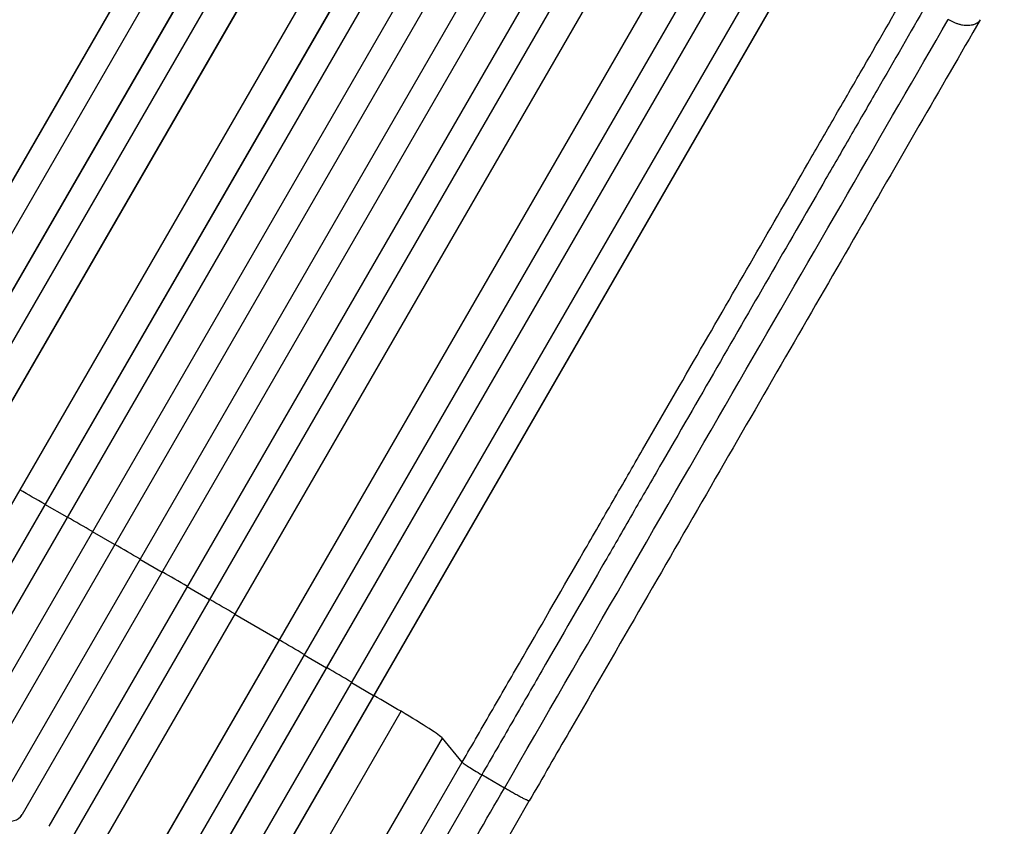
# Model space of a CAD drawing. Units: millimetres. Extents: x -4820 to 5908, y -4668 to 4973.
# Drawn here: x -1622 to -1047, y -1555 to -1084 of the extents above; entities that cross this region are included whole.
import ezdxf

# ---------------------------------------------------------------- set-up
doc = ezdxf.new("R2010")
doc.units = ezdxf.units.MM
doc.header["$LTSCALE"] = 20
doc.layers.add('2d', color=230, linetype='Continuous')

msp = doc.modelspace()

# ---------------------------------------------------------------- linework, layer by layer
at = {"layer": '2d'}
for p, q in [((-828.77, 202.82), (-1771.94, -1430.81)), ((-828.95, 202.22), (-1771.84, -1430.92)), ((-815.18, 196.06), (-1758.92, -1438.53)), ((-799.65, 189.19), (-1748.99, -1455.11)), ((-799.86, 188.61), (-1748.92, -1455.22)), ((-786.25, 182.18), (-1735.99, -1462.82)), ((-773.79, 169.91), (-1721.86, -1472.19)), ((-774.03, 169.34), (-1721.81, -1472.27)), ((-747.11, 155.96), (-1696.02, -1487.59)), ((-729.04, 153.35), (-1687.57, -1506.86)), ((-729.31, 152.8), (-1687.55, -1506.93)), ((-716.07, 145.73), (-1674.61, -1514.51)), ((-701.24, 137.41), (-1660.87, -1524.7)), ((-700.95, 137.95), (-1660.85, -1524.65)), ((-688.15, 130.08), (-1647.91, -1532.26)), ((-673.43, 121.58), (-1633.18, -1540.76)), ((-660.54, 113.91), (-1620.16, -1548.2)), ((-660.22, 114.44), (-1620.12, -1548.17)), ((-645.92, 105.23), (-1604.46, -1555.01)), ((-632.84, 97.81), (-1591.36, -1562.41)), ((-633.18, 97.3), (-1591.43, -1562.43)), ((-621.54, 83.46), (-1570.45, -1560.09)), ((-596.49, 66.84), (-1544.28, -1574.77)), ((-596.12, 67.33), (-1544.18, -1574.76)), ((-579.27, 62.68), (-1529.01, -1582.32)), ((-566.9, 54.11), (-1515.96, -1589.72)), ((-566.49, 54.58), (-1515.83, -1589.73)), ((-552.78, 44.56), (-1496.51, -1590.03)), ((-540.56, 35.72), (-1483.46, -1597.42)), ((-540.13, 36.18), (-1483.31, -1597.45)), ((-1606.81, -1367.07), (-1606.82, -1367)), ((-1593.8, -1374.54), (-1606.81, -1367.07)), ((-1579.06, -1383.02), (-1579.05, -1382.96)), ((-1566.07, -1390.51), (-1579.06, -1383.02)), ((-1551.34, -1399.01), (-1538.36, -1406.52)), ((-1538.36, -1406.52), (-1538.32, -1406.48)), ((-1523.65, -1415.04), (-1510.68, -1422.57)), ((-1510.68, -1422.57), (-1510.61, -1422.55)), ((-1495.98, -1431.11), (-1470.06, -1446.22)), ((-1470.06, -1446.22), (-1469.97, -1446.22)), ((-1455.38, -1454.8), (-1442.44, -1462.38)), ((-1442.44, -1462.38), (-1442.31, -1462.39)), ((-1427.78, -1470.98), (-1414.84, -1478.58)), ((-1414.84, -1478.58), (-1414.69, -1478.61)), ((-1570.89, -1785.87), (-1398.85, -1487.87)), ((-1535.8, -1782.62), (-1374.71, -1503.6)), ((-1363.1, -1517.58), (-1374.71, -1503.6)), ((-1436.78, -1645.2), (-1363.1, -1517.58)), ((-1351.71, -1524.94), (-1425.39, -1652.55)), ((-1338.46, -1532.67), (-1351.71, -1524.94)), ((-1389.29, -1653.33), (-1323.95, -1540.14)), ((-1621.36, -1549.77), (-1621.4, -1549.8)), ((-1620.16, -1548.2), (-1620.12, -1548.17)), ((-1620.16, -1548.2), (-1620.16, -1548.2))]:
    msp.add_line(p, q, dxfattribs=at)
for centre, major_axis, ratio, start_param, end_param in [((-1587.44, -1444.52), (-952.63, 550), 0.052336, 4.762905, 4.778346), ((-1587.44, -1444.52), (-952.63, 550), 0.052336, 4.733767, 4.749215), ((-1587.44, -1444.52), (-952.63, 550), 0.052336, 4.704662, 4.720116), ((-1587.44, -1444.52), (-952.63, 550), 0.052336, 4.675562, 4.69101), ((-1587.44, -1444.52), (-952.63, 550), 0.052336, 4.646432, 4.661873), ((-1587.44, -1444.52), (-952.63, 550), 0.052336, 4.603538, 4.618999), ((-1587.44, -1444.52), (-952.63, 550), 0.052336, 4.574223, 4.589704), ((-1587.44, -1444.52), (-952.63, 550), 0.052336, 4.543404, 4.560308), ((-1404.85, -1486.49), (-30.31, 17.5), 0.052336, 3.282084, 4.543404), ((-1697.48, -1635.12), (-951.76, 549.5), 0.052336, 4.575789, 4.848989), ((-1626.66, -1544.45), (5.25, -5.36), 0.998523, 3.422776, 6.55439)]:
    msp.add_ellipse(centre, major_axis=major_axis, ratio=ratio, start_param=start_param, end_param=end_param, dxfattribs=at)
at = {"layer": '2d', "extrusion": (0, 0, -1)}
for centre, major_axis, ratio, start_param, end_param in [((-1697.48, -1635.12), (952.63, -550), 0.052336, 4.575914, 4.848864), ((-1626.62, -1544.41), (-5.25, 5.36), 0.998523, 2.870567, 3.141593)]:
    msp.add_ellipse(centre, major_axis=major_axis, ratio=ratio, start_param=start_param, end_param=end_param, dxfattribs=at)
at = {"layer": '2d'}
for points, knots in [([(-1801.99, -1264.14), (-1787.36, -1238.8), (-1772.75, -1213.5), (-1743.71, -1163.2), (-1729.25, -1138.15), (-1700.83, -1088.93), (-1686.84, -1064.7), (-1659.41, -1017.2), (-1645.95, -993.88), (-1619.64, -948.3), (-1606.76, -925.99), (-1581.65, -882.5), (-1569.4, -861.29), (-1551.13, -829.64), (-1544.82, -818.72), (-1538.64, -808)], [0, 0, 0, 0, 8.789912, 8.789912, 17.608286, 17.608286, 26.340286, 26.340286, 35.022826, 35.022826, 43.694905, 43.694905, 52.396654, 52.396654, 57.107422, 57.107422, 57.107422, 57.107422]), ([(-1774.94, -1280.58), (-1769.08, -1270.42), (-1763.22, -1260.27), (-1751.51, -1240.01), (-1745.68, -1229.91), (-1728.24, -1199.7), (-1716.69, -1179.7), (-1699.49, -1149.89), (-1693.77, -1139.99), (-1685.22, -1125.18), (-1682.38, -1120.25), (-1676.7, -1110.43), (-1673.87, -1105.53), (-1659.77, -1081.1), (-1648.63, -1061.8), (-1626.62, -1023.68), (-1615.81, -1004.96), (-1594.58, -968.18), (-1584.16, -950.13), (-1571.37, -927.99), (-1568.82, -923.58), (-1563.76, -914.81), (-1561.24, -910.45), (-1553.74, -897.46), (-1548.81, -888.9), (-1534.18, -863.57), (-1524.68, -847.11), (-1515.42, -831.07)], [0, 0, 0, 0, 0.0352409, 0.0352409, 0.0704819, 0.0704819, 0.1409638, 0.1409638, 0.1762047, 0.1762047, 0.1938252, 0.1938252, 0.2114457, 0.2114457, 0.2819276, 0.2819276, 0.3524095, 0.3524095, 0.4228913, 0.4228913, 0.4405118, 0.4405118, 0.4581323, 0.4581323, 0.4933732, 0.4933732, 0.5638551, 0.5638551, 0.5638551, 0.5638551]), ([(-1499.73, -831), (-1509.12, -847.26), (-1518.76, -863.95), (-1533.59, -889.64), (-1538.59, -898.31), (-1546.2, -911.48), (-1548.75, -915.9), (-1553.89, -924.79), (-1556.47, -929.27), (-1569.43, -951.72), (-1580, -970.02), (-1601.52, -1007.31), (-1612.48, -1026.29), (-1634.8, -1064.95), (-1646.1, -1084.52), (-1660.4, -1109.28), (-1663.26, -1114.25), (-1669.02, -1124.21), (-1671.9, -1129.21), (-1680.57, -1144.22), (-1686.37, -1154.26), (-1703.82, -1184.48), (-1715.53, -1204.77), (-1733.21, -1235.39), (-1739.12, -1245.63), (-1750.99, -1266.18), (-1756.93, -1276.47), (-1762.88, -1286.77)], [0, 0, 0, 0, 0.0713154, 0.0713154, 0.106973, 0.106973, 0.1248019, 0.1248019, 0.1426307, 0.1426307, 0.2139461, 0.2139461, 0.2852614, 0.2852614, 0.3565768, 0.3565768, 0.3744056, 0.3744056, 0.3922345, 0.3922345, 0.4278921, 0.4278921, 0.4992075, 0.4992075, 0.5348652, 0.5348652, 0.5705229, 0.5705229, 0.5705229, 0.5705229]), ([(-1363.1, -1517.58), (-1357.15, -1507.28), (-1351.21, -1496.99), (-1339.35, -1476.44), (-1333.44, -1466.2), (-1315.76, -1435.57), (-1304.05, -1415.29), (-1286.6, -1385.07), (-1280.8, -1375.03), (-1272.13, -1360.02), (-1269.25, -1355.02), (-1263.5, -1345.05), (-1260.63, -1340.09), (-1246.33, -1315.32), (-1235.03, -1295.75), (-1212.72, -1257.1), (-1201.76, -1238.11), (-1180.23, -1200.83), (-1169.66, -1182.53), (-1156.7, -1160.07), (-1154.12, -1155.6), (-1148.98, -1146.71), (-1146.43, -1142.29), (-1138.82, -1129.12), (-1133.82, -1120.44), (-1118.99, -1094.76), (-1109.35, -1078.07), (-1099.96, -1061.81)], [0, 0, 0, 0, 0.035732, 0.035732, 0.071464, 0.071464, 0.142928, 0.142928, 0.17866, 0.17866, 0.196526, 0.196526, 0.214392, 0.214392, 0.285856, 0.285856, 0.35732, 0.35732, 0.428784, 0.428784, 0.44665, 0.44665, 0.4645159, 0.4645159, 0.5002479, 0.5002479, 0.5717119, 0.5717119, 0.5717119, 0.5717119]), ([(-1092.19, -1075.43), (-1101.44, -1091.46), (-1110.95, -1107.92), (-1125.57, -1133.26), (-1130.51, -1141.81), (-1138.01, -1154.8), (-1140.53, -1159.16), (-1145.59, -1167.93), (-1148.14, -1172.34), (-1160.92, -1194.49), (-1171.35, -1212.54), (-1192.58, -1249.31), (-1203.39, -1268.03), (-1225.4, -1306.15), (-1236.54, -1325.46), (-1250.64, -1349.88), (-1253.47, -1354.78), (-1259.14, -1364.61), (-1261.99, -1369.54), (-1270.54, -1384.34), (-1276.25, -1394.24), (-1293.46, -1424.05), (-1305.01, -1444.05), (-1322.45, -1474.26), (-1328.28, -1484.36), (-1339.98, -1504.63), (-1345.84, -1514.78), (-1351.71, -1524.94)], [0, 0, 0, 0, 0.0703354, 0.0703354, 0.1055031, 0.1055031, 0.1230869, 0.1230869, 0.1406707, 0.1406707, 0.2110061, 0.2110061, 0.2813415, 0.2813415, 0.3516768, 0.3516768, 0.3692607, 0.3692607, 0.3868445, 0.3868445, 0.4220122, 0.4220122, 0.4923476, 0.4923476, 0.5275153, 0.5275153, 0.5626829, 0.5626829, 0.5626829, 0.5626829]), ([(-1060.59, -1084), (-1072.14, -1103.99), (-1084.1, -1124.72), (-1108.8, -1167.49), (-1121.55, -1189.58), (-1147.55, -1234.6), (-1160.81, -1257.57), (-1187.74, -1304.22), (-1201.44, -1327.95), (-1229.18, -1375.99), (-1243.25, -1400.36), (-1271.66, -1449.57), (-1286.03, -1474.47), (-1308.27, -1512.99), (-1316.11, -1526.56), (-1323.95, -1540.14)], [0, 0, 0, 0, 8.789577, 8.789577, 17.607897, 17.607897, 26.340127, 26.340127, 35.022919, 35.022919, 43.694878, 43.694878, 52.39637, 52.39637, 57.107422, 57.107422, 57.107422, 57.107422]), ([(-1363.1, -1517.58), (-1362.94, -1517.77), (-1362.54, -1518.11), (-1361.28, -1519.01), (-1360.43, -1519.58), (-1358.38, -1520.91), (-1357.18, -1521.66), (-1354.57, -1523.25), (-1353.15, -1524.09), (-1351.71, -1524.94)], [0, 0, 0, 0, 0.25, 0.25, 0.5, 0.5, 0.75, 0.75, 1, 1, 1, 1])]:
    msp.add_open_spline(points, degree=3, knots=knots, dxfattribs=at)
for points in [[(-1529.12, -824.12), (-1604.11, -954.01), (-1693.23, -1108.37), (-1788.26, -1272.97)], [(-1338.46, -1532.67), (-1243.42, -1368.06), (-1154.31, -1213.7), (-1079.31, -1083.81)], [(-1403.81, -1645.85), (-1382.02, -1608.12), (-1360.24, -1570.39), (-1338.46, -1532.67)]]:
    msp.add_open_spline(points, degree=3, dxfattribs=at)
for points, weights in [([(-1060.59, -1084), (-1065.63, -1092.73), (-1079.31, -1083.81)], [0.940025956389, 0.655018020484, 1]), ([(-1323.95, -1540.14), (-1324.37, -1540.88), (-1338.46, -1532.67)], [0.940025923715, 0.65501804026, 1])]:
    msp.add_rational_spline(points, weights, degree=2, dxfattribs=at)

doc.saveas('drawing.dxf')
